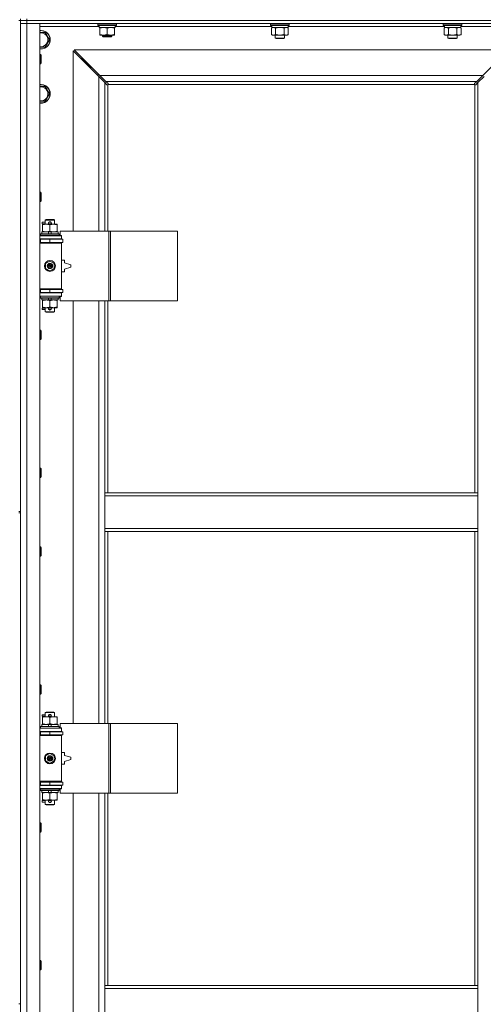
# Model space of a CAD drawing. Units: millimetres. Extents: x 0 to 30652, y -7 to 21000.
# Drawn here: x 8615 to 9214, y 14521 to 15794 of the extents above; entities that cross this region are included whole.
import ezdxf

# ---------------------------------------------------------------- set-up
doc = ezdxf.new("R2010")
doc.units = ezdxf.units.MM
doc.linetypes.add('K5LT_THIN', pattern=[0])
doc.layers.add('R', color=1, linetype='Continuous', true_color=0xff0000)
doc.layers.add('WELDING', color=7, linetype='Continuous', true_color=0xffffff)

msp = doc.modelspace()

# ---------------------------------------------------------------- linework, layer by layer
at = {"layer": 'R', "color": 7, "linetype": 'K5LT_THIN', "lineweight": 18}
for p, q in [((8614.1, 15793.3), (8616.1, 15793.3)), ((8616.1, 15793.3), (8616.1, 15795.3)), ((8616.1, 15793.3), (8624.1, 15793.3)), ((8616.1, 15793.3), (8616.1, 15789.3)), ((8624.1, 15793.3), (8616.1, 15793.3)), ((8616.1, 15793.3), (8616.1, 15158.3)), ((8624.1, 15793.3), (8624.1, 15795.3)), ((8624.1, 15793.3), (8624.1, 15789.3)), ((9948.1, 15793.3), (8624.1, 15793.3)), ((8624.1, 15793.3), (9948.1, 15793.3)), ((8624.1, 15789.3), (8616.1, 15789.3)), ((8616.1, 13888.3), (8616.1, 15789.3)), ((8616.1, 15789.3), (8624.1, 15789.3)), ((8624.1, 15789.3), (8624.1, 13888.3)), ((8624.1, 15789.3), (8641.1, 15789.3)), ((9948.1, 15789.3), (8624.1, 15789.3)), ((8641.1, 15789.3), (8641.1, 13888.3)), ((8717.6, 15785.3), (8641.1, 15785.3)), ((8716.1, 15789), (8716.2, 15789.3)), ((8716.1, 15787.1), (8716.1, 15789)), ((8716.1, 15789), (8728.1, 15789)), ((8716.1, 15787.1), (8716.2, 15786.8)), ((8716.1, 15787.1), (8728.1, 15787.1)), ((8716.2, 15786.8), (8728.1, 15786.8)), ((8717.6, 15784.3), (8717.6, 15786.8)), ((8717.6, 15784.3), (8738.6, 15784.3)), ((8718.6, 15783.4), (8718.6, 15784.3)), ((8718.6, 15775.1), (8718.6, 15783.4)), ((8728.1, 15789), (8740.1, 15789)), ((8728.1, 15787.1), (8740.1, 15787.1)), ((8728.1, 15786.8), (8739.9, 15786.8)), ((8728.1, 15775.1), (8728.1, 15783.4)), ((8737.6, 15784.3), (8737.6, 15783.4)), ((8737.6, 15775.1), (8737.6, 15783.4)), ((8738.6, 15784.3), (8738.6, 15786.8)), ((8940.8, 15785.3), (8738.6, 15785.3)), ((8740.1, 15789), (8739.9, 15789.3)), ((8740.1, 15787.1), (8739.9, 15786.8)), ((8740.1, 15787.1), (8740.1, 15789)), ((8939.3, 15789), (8939.4, 15789.3)), ((8939.3, 15789), (8939.3, 15787.1)), ((8957.3, 15789), (8939.3, 15789)), ((8939.3, 15787.1), (8939.4, 15786.8)), ((8957.3, 15787.1), (8939.3, 15787.1)), ((8957.2, 15786.8), (8939.4, 15786.8)), ((8940.3, 15783.4), (8941.8, 15784.3)), ((8940.3, 15783.4), (8940.3, 15775.1)), ((8940.8, 15786.8), (8940.8, 15784.3)), ((8961.8, 15784.3), (8940.8, 15784.3)), ((8945.8, 15783.4), (8945.8, 15775.1)), ((8956.7, 15783.4), (8956.7, 15775.1)), ((8963.1, 15786.8), (8957.2, 15786.8)), ((8963.3, 15789), (8957.3, 15789)), ((8963.3, 15787.1), (8957.3, 15787.1)), ((8962.2, 15783.4), (8960.8, 15784.3)), ((8961.8, 15786.8), (8961.8, 15784.3)), ((9164, 15785.3), (8961.8, 15785.3)), ((8962.2, 15783.4), (8962.2, 15775.1)), ((8963.3, 15789), (8963.1, 15789.3)), ((8963.3, 15787.1), (8963.1, 15786.8)), ((8963.3, 15789), (8963.3, 15787.1)), ((9162.5, 15789), (9162.6, 15789.3)), ((9162.5, 15789), (9162.5, 15787.1)), ((9180.5, 15789), (9162.5, 15789)), ((9162.5, 15787.1), (9162.6, 15786.8)), ((9180.5, 15787.1), (9162.5, 15787.1)), ((9180.4, 15786.8), (9162.6, 15786.8)), ((9163.5, 15783.4), (9165, 15784.3)), ((9163.5, 15783.4), (9163.5, 15775.1)), ((9164, 15786.8), (9164, 15784.3)), ((9185, 15784.3), (9164, 15784.3)), ((9169, 15783.4), (9169, 15775.1)), ((9179.9, 15783.4), (9179.9, 15775.1)), ((9186.3, 15786.8), (9180.4, 15786.8)), ((9186.5, 15789), (9180.5, 15789)), ((9186.5, 15787.1), (9180.5, 15787.1)), ((9185.4, 15783.4), (9184, 15784.3)), ((9185, 15786.8), (9185, 15784.3)), ((9261.1, 15785.3), (9185, 15785.3)), ((9185.4, 15783.4), (9185.4, 15775.1)), ((9186.5, 15789), (9186.3, 15789.3)), ((9186.5, 15787.1), (9186.3, 15786.8)), ((9186.5, 15789), (9186.5, 15787.1)), ((8641.1, 15777.8), (8642.6, 15777.8)), ((8642.6, 15777.8), (8648, 15777.8)), ((8648, 15777.8), (8653.5, 15768.3)), ((8653.5, 15768.3), (8648, 15758.8)), ((8718.6, 15774.3), (8718.6, 15775.1)), ((8723.3, 15774.3), (8718.6, 15774.3)), ((8722.1, 15774.3), (8722.1, 15772.9)), ((8734.1, 15772.9), (8722.1, 15772.9)), ((8722.1, 15772.9), (8723.1, 15772.3)), ((8733.1, 15772.3), (8723.1, 15772.3)), ((8732.8, 15774.3), (8723.3, 15774.3)), ((8737.6, 15774.3), (8732.8, 15774.3)), ((8734.1, 15772.9), (8733.1, 15772.3)), ((8734.1, 15774.3), (8734.1, 15772.9)), ((8737.6, 15775.1), (8737.6, 15774.3)), ((8940.3, 15775.1), (8941.8, 15774.3)), ((8951.3, 15774.3), (8941.8, 15774.3)), ((8945.3, 15774.3), (8945.3, 15770.4)), ((8945.3, 15770.4), (8946.3, 15769.8)), ((8951.3, 15770.4), (8945.3, 15770.4)), ((8951.3, 15769.8), (8946.3, 15769.8)), ((8960.8, 15774.3), (8951.3, 15774.3)), ((8957.3, 15770.4), (8951.3, 15770.4)), ((8956.3, 15769.8), (8951.3, 15769.8)), ((8957.3, 15770.4), (8956.3, 15769.8)), ((8957.3, 15774.3), (8957.3, 15770.4)), ((8962.2, 15775.1), (8960.8, 15774.3)), ((9163.5, 15775.1), (9165, 15774.3)), ((9174.5, 15774.3), (9165, 15774.3)), ((9168.5, 15774.3), (9168.5, 15770.4)), ((9168.5, 15770.4), (9169.5, 15769.8)), ((9174.5, 15770.4), (9168.5, 15770.4)), ((9174.5, 15769.8), (9169.5, 15769.8)), ((9184, 15774.3), (9174.5, 15774.3)), ((9180.5, 15770.4), (9174.5, 15770.4)), ((9179.5, 15769.8), (9174.5, 15769.8)), ((9180.5, 15770.4), (9179.5, 15769.8)), ((9180.5, 15774.3), (9180.5, 15770.4)), ((9185.4, 15775.1), (9184, 15774.3)), ((8717.1, 15720.9), (8684.1, 15753.9)), ((8684.1, 15753.9), (8684.1, 15520.8)), ((9246.6, 15755.3), (8685.5, 15755.3)), ((8685.5, 15755.3), (8718.5, 15722.3)), ((9213.6, 15722.3), (9246.6, 15755.3)), ((8641.1, 15749.3), (8642, 15749.3)), ((8642, 15749.3), (8642.6, 15748.3)), ((8642, 15749.3), (8642, 15737.3)), ((8642.6, 15748.3), (8642.6, 15738.3)), ((8701.1, 15738.3), (8695.1, 15744.3)), ((8701.1, 15738.3), (8695.1, 15744.3)), ((8695.1, 15744.3), (8695.1, 15742.9)), ((8696.5, 15744.3), (8695.1, 15744.3)), ((8641.1, 15737.3), (8642, 15737.3)), ((8642, 15737.3), (8642.6, 15738.3)), ((8707.1, 15732.3), (8701.1, 15738.3)), ((8707.1, 15732.3), (8701.1, 15738.3)), ((8701.1, 15738.3), (8701.1, 15736.9)), ((8702.5, 15738.3), (8701.1, 15738.3)), ((8707.1, 15732.3), (8707.1, 15730.9)), ((8708.5, 15732.3), (8707.1, 15732.3)), ((8716.1, 15723.3), (8716.1, 15721.9)), ((8717.5, 15723.3), (8716.1, 15723.3)), ((8725.1, 15712.9), (8717.1, 15720.9)), ((8717.1, 15520.8), (8717.1, 15720.9)), ((8718.5, 15722.3), (9213.6, 15722.3)), ((8718.5, 15722.3), (8726.5, 15714.3)), ((9205.6, 15714.3), (9213.6, 15722.3)), ((9215.1, 15720.9), (9207.1, 15712.9)), ((8642.6, 15707.8), (8648, 15707.8)), ((8648, 15707.8), (8653.5, 15698.3)), ((8727.8, 15710.1), (8725.1, 15712.9)), ((8725.1, 15712.9), (8725.1, 15520.8)), ((9205.6, 15714.3), (8726.5, 15714.3)), ((8726.5, 15714.3), (8729.2, 15711.6)), ((8728.3, 15709.9), (8728.4, 15709.9)), ((8729.1, 15710), (8729.1, 15520.8)), ((9202.8, 15710.3), (8729.3, 15710.3)), ((8729.4, 15711), (8729.4, 15710.9)), ((9202.7, 15711), (9202.7, 15710.9)), ((9202.9, 15711.6), (9205.6, 15714.3)), ((9203.1, 15182.3), (9203.1, 15710)), ((9203.8, 15709.9), (9203.7, 15709.9)), ((9207.1, 15712.9), (9204.3, 15710.1)), ((9207.1, 15182.3), (9207.1, 15712.9)), ((8653.5, 15698.3), (8648, 15688.8)), ((8648, 15688.8), (8641.1, 15688.8)), ((8641.1, 15571), (8642, 15571)), ((8642, 15571), (8642.6, 15570)), ((8642, 15571), (8642, 15559)), ((8642.6, 15570), (8642.6, 15560)), ((8641.1, 15559), (8642, 15559)), ((8642, 15559), (8642.6, 15560)), ((8644, 15530.3), (8644, 15532.3)), ((8648.1, 15532.3), (8644, 15532.3)), ((8648.1, 15530.3), (8644, 15530.3)), ((8644.6, 15528.9), (8644.6, 15529.8)), ((8644.6, 15529.8), (8658.8, 15529.8)), ((8644.6, 15520.6), (8644.6, 15528.9)), ((8648.1, 15535.2), (8649.1, 15535.8)), ((8648.1, 15535.2), (8660.1, 15535.2)), ((8648.1, 15529.8), (8648.1, 15535.2)), ((8649.1, 15535.8), (8659.1, 15535.8)), ((8653.1, 15532.3), (8652.9, 15532.3)), ((8653.1, 15530.3), (8652.9, 15530.3)), ((8655.1, 15532.3), (8653.1, 15532.3)), ((8655.1, 15530.3), (8653.1, 15530.3)), ((8654.1, 15520.6), (8654.1, 15528.9)), ((8658.8, 15529.8), (8663.6, 15529.8)), ((8660.1, 15535.2), (8659.1, 15535.8)), ((8660.1, 15529.8), (8660.1, 15535.2)), ((8663.6, 15529.8), (8663.6, 15528.9)), ((8663.6, 15520.6), (8663.6, 15528.9)), ((8641.1, 15514.8), (8669.1, 15514.8)), ((8642.1, 15517), (8642.2, 15517.3)), ((8642.1, 15515.1), (8642.1, 15517)), ((8642.1, 15517), (8666.1, 15517)), ((8642.1, 15515.1), (8642.2, 15514.8)), ((8642.1, 15515.1), (8666.1, 15515.1)), ((8642.2, 15517.3), (8665.9, 15517.3)), ((8643.6, 15517.3), (8643.6, 15519.8)), ((8643.6, 15519.8), (8651.8, 15519.8)), ((8644.6, 15519.8), (8644.6, 15520.6)), ((8651.8, 15519.8), (8652.9, 15517.3)), ((8655.1, 15519.8), (8651.8, 15519.8)), ((8655.1, 15519.8), (8656.2, 15517.3)), ((8655.1, 15519.8), (8664.6, 15519.8)), ((8663.6, 15520.6), (8663.6, 15519.8)), ((8664.6, 15517.3), (8664.6, 15519.8)), ((8666.1, 15517), (8665.9, 15517.3)), ((8666.1, 15515.1), (8665.9, 15514.8)), ((8666.1, 15515.1), (8666.1, 15517)), ((8730.2, 15520.8), (8667.4, 15520.8)), ((8667.4, 15520.8), (8667.4, 15515.3)), ((8667.4, 15515.3), (8669.1, 15515.3)), ((8669.1, 15515.3), (8669.1, 15514.8)), ((8669.1, 15510.8), (8669.1, 15514.8)), ((8732.6, 15520.8), (8730.2, 15520.8)), ((8730.2, 15520.8), (8730.2, 15430.8)), ((8732.6, 15520.8), (8732.6, 15430.8)), ((8819, 15520.8), (8732.6, 15520.8)), ((8819, 15520.8), (8819, 15430.8)), ((8641.1, 15510.8), (8669.1, 15510.8)), ((8641.1, 15510.3), (8642.1, 15510.3)), ((8641.1, 15506.3), (8642.1, 15506.3)), ((8641.1, 15505.8), (8668.6, 15505.8)), ((8641.1, 15505.3), (8669.1, 15505.3)), ((8642.1, 15510.3), (8654.1, 15510.3)), ((8642.1, 15506.3), (8642.1, 15510.3)), ((8642.1, 15506.3), (8654.1, 15506.3)), ((8648.1, 15510.3), (8648.1, 15510.8)), ((8648.1, 15505.8), (8648.1, 15506.3)), ((8654.1, 15506.3), (8654.1, 15510.3)), ((8654.1, 15510.3), (8670.6, 15510.3)), ((8654.1, 15506.3), (8670.6, 15506.3)), ((8660.1, 15510.3), (8660.1, 15510.8)), ((8660.1, 15505.8), (8660.1, 15506.3)), ((8669.1, 15505.3), (8668.6, 15505.8)), ((8669.1, 15510.8), (8669.1, 15510.3)), ((8669.1, 15506.3), (8669.1, 15505.3)), ((8669.1, 15446.3), (8669.1, 15505.3)), ((8670.6, 15506.3), (8670.6, 15510.3)), ((8648.6, 15479), (8654.1, 15482.1)), ((8648.6, 15472.6), (8648.6, 15479)), ((8654.1, 15482.1), (8659.6, 15479)), ((8659.6, 15479), (8659.6, 15472.6)), ((8673.1, 15483.3), (8669.1, 15483.3)), ((8673.1, 15479.8), (8673.1, 15483.3)), ((8681.1, 15477.3), (8673.1, 15479.8)), ((8673.1, 15471.8), (8681.1, 15474.3)), ((8681.1, 15474.3), (8681.1, 15477.3)), ((8654.1, 15469.4), (8648.6, 15472.6)), ((8659.6, 15472.6), (8654.1, 15469.4)), ((8669.1, 15468.3), (8673.1, 15468.3)), ((8673.1, 15468.3), (8673.1, 15471.8)), ((8641.1, 15446.3), (8669.1, 15446.3)), ((8641.1, 15445.8), (8668.6, 15445.8)), ((8642.1, 15445.3), (8641.1, 15445.3)), ((8642.1, 15441.3), (8641.1, 15441.3)), ((8669.1, 15440.8), (8641.1, 15440.8)), ((8669.1, 15436.8), (8641.1, 15436.8)), ((8642.1, 15445.3), (8642.1, 15441.3)), ((8654.1, 15445.3), (8642.1, 15445.3)), ((8654.1, 15441.3), (8642.1, 15441.3)), ((8642.1, 15436.5), (8642.2, 15436.8)), ((8642.1, 15434.6), (8642.1, 15436.5)), ((8642.1, 15436.5), (8666.1, 15436.5)), ((8648.1, 15445.3), (8648.1, 15445.8)), ((8648.1, 15440.8), (8648.1, 15441.3)), ((8654.1, 15445.3), (8654.1, 15441.3)), ((8670.6, 15445.3), (8654.1, 15445.3)), ((8670.6, 15441.3), (8654.1, 15441.3)), ((8660.1, 15445.3), (8660.1, 15445.8)), ((8660.1, 15440.8), (8660.1, 15441.3)), ((8666.1, 15436.5), (8665.9, 15436.8)), ((8666.1, 15434.6), (8666.1, 15436.5)), ((8669.1, 15436.3), (8667.4, 15436.3)), ((8667.4, 15436.3), (8667.4, 15430.8)), ((8669.1, 15446.3), (8668.6, 15445.8)), ((8669.1, 15446.3), (8669.1, 15445.3)), ((8669.1, 15441.3), (8669.1, 15440.8)), ((8669.1, 15440.8), (8669.1, 15436.8)), ((8669.1, 15436.8), (8669.1, 15436.3)), ((8670.6, 15445.3), (8670.6, 15441.3)), ((8642.1, 15434.6), (8642.2, 15434.3)), ((8642.1, 15434.6), (8666.1, 15434.6)), ((8642.2, 15434.3), (8665.9, 15434.3)), ((8643.6, 15431.8), (8643.6, 15434.3)), ((8643.6, 15431.8), (8652.9, 15431.8)), ((8644.6, 15430.9), (8644.6, 15431.8)), ((8644.6, 15422.6), (8644.6, 15430.9)), ((8644.6, 15421.8), (8644.6, 15422.6)), ((8651.8, 15434.3), (8652.9, 15431.8)), ((8652.9, 15431.8), (8656.2, 15431.8)), ((8654.1, 15422.6), (8654.1, 15430.9)), ((8655.1, 15434.3), (8656.2, 15431.8)), ((8656.2, 15431.8), (8664.6, 15431.8)), ((8663.6, 15431.8), (8663.6, 15430.9)), ((8663.6, 15422.6), (8663.6, 15430.9)), ((8663.6, 15422.6), (8663.6, 15421.8)), ((8664.6, 15431.8), (8664.6, 15434.3)), ((8666.1, 15434.6), (8665.9, 15434.3)), ((8730.2, 15430.8), (8667.4, 15430.8)), ((8684.1, 15430.8), (8684.1, 14883.8)), ((8717.1, 14883.8), (8717.1, 15430.8)), ((8725.1, 15430.8), (8725.1, 15182.3)), ((8729.1, 15430.8), (8729.1, 15182.3)), ((8732.6, 15430.8), (8730.2, 15430.8)), ((8819, 15430.8), (8732.6, 15430.8)), ((8644, 15419.3), (8644, 15421.3)), ((8648.1, 15421.3), (8644, 15421.3)), ((8648.1, 15419.3), (8644, 15419.3)), ((8649.3, 15421.8), (8644.6, 15421.8)), ((8648.1, 15416.4), (8648.1, 15421.8)), ((8648.1, 15416.4), (8649.1, 15415.8)), ((8648.1, 15416.4), (8660.1, 15416.4)), ((8649.1, 15415.8), (8659.1, 15415.8)), ((8658.8, 15421.8), (8649.3, 15421.8)), ((8653.1, 15421.3), (8652.9, 15421.3)), ((8653.1, 15419.3), (8652.9, 15419.3)), ((8655.1, 15421.3), (8653.1, 15421.3)), ((8655.1, 15419.3), (8653.1, 15419.3)), ((8663.6, 15421.8), (8658.8, 15421.8)), ((8660.1, 15416.4), (8659.1, 15415.8)), ((8660.1, 15416.4), (8660.1, 15421.8)), ((8641.1, 15392.6), (8642, 15392.6)), ((8642, 15392.6), (8642.6, 15391.6)), ((8642, 15392.6), (8642, 15380.6)), ((8642.6, 15391.6), (8642.6, 15381.6)), ((8641.1, 15380.6), (8642, 15380.6)), ((8642, 15380.6), (8642.6, 15381.6)), ((8641.1, 15214.3), (8642, 15214.3)), ((8642, 15214.3), (8642.6, 15213.3)), ((8642, 15214.3), (8642, 15202.3)), ((8642.6, 15213.3), (8642.6, 15203.3)), ((8641.1, 15202.3), (8642, 15202.3)), ((8642, 15202.3), (8642.6, 15203.3)), ((8725.1, 15178.3), (8725.1, 15182.3)), ((9207.1, 15182.3), (8725.1, 15182.3)), ((9207.1, 15178.3), (9207.1, 15182.3)), ((8725.1, 15136.3), (8725.1, 15178.3)), ((9207.1, 15178.3), (8725.1, 15178.3)), ((9207.1, 15136.3), (9207.1, 15178.3)), ((8614.1, 15158.3), (8616.1, 15158.3)), ((8614.1, 15156.3), (8616.1, 15156.3)), ((8616.1, 15156.3), (8616.1, 14521.3)), ((9207.1, 15136.3), (8725.1, 15136.3)), ((8725.1, 15132.3), (8725.1, 15136.3)), ((9207.1, 15132.3), (8725.1, 15132.3)), ((8725.1, 15132.3), (8725.1, 14883.8)), ((8729.1, 15132.3), (8729.1, 14883.8)), ((9203.1, 14545.3), (9203.1, 15132.3)), ((9207.1, 15132.3), (9207.1, 15136.3)), ((9207.1, 14545.3), (9207.1, 15132.3)), ((8641.1, 15112.3), (8642, 15112.3)), ((8642, 15112.3), (8642.6, 15111.3)), ((8642, 15112.3), (8642, 15100.3)), ((8642.6, 15111.3), (8642.6, 15101.3)), ((8641.1, 15100.3), (8642, 15100.3)), ((8642, 15100.3), (8642.6, 15101.3)), ((8641.1, 14934), (8642, 14934)), ((8642, 14934), (8642.6, 14933)), ((8642, 14934), (8642, 14922)), ((8642.6, 14933), (8642.6, 14923)), ((8641.1, 14922), (8642, 14922)), ((8642, 14922), (8642.6, 14923)), ((8644, 14893.3), (8644, 14895.3)), ((8648.1, 14895.3), (8644, 14895.3)), ((8648.1, 14893.3), (8644, 14893.3)), ((8644.6, 14891.9), (8644.6, 14892.8)), ((8644.6, 14892.8), (8658.8, 14892.8)), ((8644.6, 14883.6), (8644.6, 14891.9)), ((8648.1, 14898.2), (8649.1, 14898.8)), ((8648.1, 14898.2), (8660.1, 14898.2)), ((8648.1, 14892.8), (8648.1, 14898.2)), ((8649.1, 14898.8), (8659.1, 14898.8)), ((8653.1, 14895.3), (8652.9, 14895.3)), ((8653.1, 14893.3), (8652.9, 14893.3)), ((8655.1, 14895.3), (8653.1, 14895.3)), ((8655.1, 14893.3), (8653.1, 14893.3)), ((8654.1, 14883.6), (8654.1, 14891.9)), ((8658.8, 14892.8), (8663.6, 14892.8)), ((8660.1, 14898.2), (8659.1, 14898.8)), ((8660.1, 14892.8), (8660.1, 14898.2)), ((8663.6, 14892.8), (8663.6, 14891.9)), ((8663.6, 14883.6), (8663.6, 14891.9)), ((8641.1, 14877.8), (8669.1, 14877.8)), ((8642.1, 14880), (8642.2, 14880.3)), ((8642.1, 14878.1), (8642.1, 14880)), ((8642.1, 14880), (8666.1, 14880)), ((8642.1, 14878.1), (8642.2, 14877.8)), ((8642.1, 14878.1), (8666.1, 14878.1)), ((8642.2, 14880.3), (8665.9, 14880.3)), ((8643.6, 14880.3), (8643.6, 14882.8)), ((8643.6, 14882.8), (8651.8, 14882.8)), ((8644.6, 14882.8), (8644.6, 14883.6)), ((8651.8, 14882.8), (8652.9, 14880.3)), ((8655.1, 14882.8), (8651.8, 14882.8)), ((8655.1, 14882.8), (8656.2, 14880.3)), ((8655.1, 14882.8), (8664.6, 14882.8)), ((8663.6, 14883.6), (8663.6, 14882.8)), ((8664.6, 14880.3), (8664.6, 14882.8)), ((8666.1, 14880), (8665.9, 14880.3)), ((8666.1, 14878.1), (8665.9, 14877.8)), ((8666.1, 14878.1), (8666.1, 14880)), ((8730.2, 14883.8), (8667.4, 14883.8)), ((8667.4, 14883.8), (8667.4, 14878.3)), ((8667.4, 14878.3), (8669.1, 14878.3)), ((8669.1, 14878.3), (8669.1, 14877.8)), ((8669.1, 14873.8), (8669.1, 14877.8)), ((8732.6, 14883.8), (8730.2, 14883.8)), ((8730.2, 14883.8), (8730.2, 14793.8)), ((8732.6, 14883.8), (8732.6, 14793.8)), ((8819, 14883.8), (8732.6, 14883.8)), ((8819, 14883.8), (8819, 14793.8)), ((8641.1, 14873.8), (8669.1, 14873.8)), ((8641.1, 14873.3), (8642.1, 14873.3)), ((8641.1, 14869.3), (8642.1, 14869.3)), ((8641.1, 14868.8), (8668.6, 14868.8)), ((8641.1, 14868.3), (8669.1, 14868.3)), ((8642.1, 14873.3), (8654.1, 14873.3)), ((8642.1, 14869.3), (8642.1, 14873.3)), ((8642.1, 14869.3), (8654.1, 14869.3)), ((8648.1, 14873.3), (8648.1, 14873.8)), ((8648.1, 14868.8), (8648.1, 14869.3)), ((8654.1, 14869.3), (8654.1, 14873.3)), ((8654.1, 14873.3), (8670.6, 14873.3)), ((8654.1, 14869.3), (8670.6, 14869.3)), ((8660.1, 14873.3), (8660.1, 14873.8)), ((8660.1, 14868.8), (8660.1, 14869.3)), ((8669.1, 14868.3), (8668.6, 14868.8)), ((8669.1, 14873.8), (8669.1, 14873.3)), ((8669.1, 14869.3), (8669.1, 14868.3)), ((8669.1, 14809.3), (8669.1, 14868.3)), ((8670.6, 14869.3), (8670.6, 14873.3)), ((8648.6, 14842), (8654.1, 14845.1)), ((8648.6, 14835.6), (8648.6, 14842)), ((8654.1, 14845.1), (8659.6, 14842)), ((8659.6, 14842), (8659.6, 14835.6)), ((8673.1, 14846.3), (8669.1, 14846.3)), ((8673.1, 14842.8), (8673.1, 14846.3)), ((8681.1, 14840.3), (8673.1, 14842.8)), ((8673.1, 14834.8), (8681.1, 14837.3)), ((8681.1, 14837.3), (8681.1, 14840.3)), ((8654.1, 14832.4), (8648.6, 14835.6)), ((8659.6, 14835.6), (8654.1, 14832.4)), ((8669.1, 14831.3), (8673.1, 14831.3)), ((8673.1, 14831.3), (8673.1, 14834.8)), ((8641.1, 14809.3), (8669.1, 14809.3)), ((8641.1, 14808.8), (8668.6, 14808.8)), ((8642.1, 14808.3), (8641.1, 14808.3)), ((8642.1, 14804.3), (8641.1, 14804.3)), ((8669.1, 14803.8), (8641.1, 14803.8)), ((8669.1, 14799.8), (8641.1, 14799.8)), ((8642.1, 14808.3), (8642.1, 14804.3)), ((8654.1, 14808.3), (8642.1, 14808.3)), ((8654.1, 14804.3), (8642.1, 14804.3)), ((8642.1, 14799.5), (8642.2, 14799.8)), ((8642.1, 14797.6), (8642.1, 14799.5)), ((8642.1, 14799.5), (8666.1, 14799.5)), ((8648.1, 14808.3), (8648.1, 14808.8)), ((8648.1, 14803.8), (8648.1, 14804.3)), ((8654.1, 14808.3), (8654.1, 14804.3)), ((8670.6, 14808.3), (8654.1, 14808.3)), ((8670.6, 14804.3), (8654.1, 14804.3)), ((8660.1, 14808.3), (8660.1, 14808.8)), ((8660.1, 14803.8), (8660.1, 14804.3)), ((8666.1, 14799.5), (8665.9, 14799.8)), ((8666.1, 14797.6), (8666.1, 14799.5)), ((8669.1, 14799.3), (8667.4, 14799.3)), ((8667.4, 14799.3), (8667.4, 14793.8)), ((8669.1, 14809.3), (8668.6, 14808.8)), ((8669.1, 14809.3), (8669.1, 14808.3)), ((8669.1, 14804.3), (8669.1, 14803.8)), ((8669.1, 14803.8), (8669.1, 14799.8)), ((8669.1, 14799.8), (8669.1, 14799.3)), ((8670.6, 14808.3), (8670.6, 14804.3)), ((8642.1, 14797.6), (8642.2, 14797.3)), ((8642.1, 14797.6), (8666.1, 14797.6)), ((8642.2, 14797.3), (8665.9, 14797.3)), ((8643.6, 14794.8), (8643.6, 14797.3)), ((8643.6, 14794.8), (8652.9, 14794.8)), ((8644.6, 14793.9), (8644.6, 14794.8)), ((8644.6, 14785.6), (8644.6, 14793.9)), ((8644.6, 14784.8), (8644.6, 14785.6)), ((8651.8, 14797.3), (8652.9, 14794.8)), ((8652.9, 14794.8), (8656.2, 14794.8)), ((8654.1, 14785.6), (8654.1, 14793.9)), ((8655.1, 14797.3), (8656.2, 14794.8)), ((8656.2, 14794.8), (8664.6, 14794.8)), ((8663.6, 14794.8), (8663.6, 14793.9)), ((8663.6, 14785.6), (8663.6, 14793.9)), ((8663.6, 14785.6), (8663.6, 14784.8)), ((8664.6, 14794.8), (8664.6, 14797.3)), ((8666.1, 14797.6), (8665.9, 14797.3)), ((8730.2, 14793.8), (8667.4, 14793.8)), ((8684.1, 14793.8), (8684.1, 14246.8)), ((8717.1, 14246.8), (8717.1, 14793.8)), ((8725.1, 14793.8), (8725.1, 14545.3)), ((8729.1, 14793.8), (8729.1, 14545.3)), ((8732.6, 14793.8), (8730.2, 14793.8)), ((8819, 14793.8), (8732.6, 14793.8)), ((8644, 14782.3), (8644, 14784.3)), ((8648.1, 14784.3), (8644, 14784.3)), ((8648.1, 14782.3), (8644, 14782.3)), ((8649.3, 14784.8), (8644.6, 14784.8)), ((8648.1, 14779.4), (8648.1, 14784.8)), ((8648.1, 14779.4), (8649.1, 14778.8)), ((8648.1, 14779.4), (8660.1, 14779.4)), ((8649.1, 14778.8), (8659.1, 14778.8)), ((8658.8, 14784.8), (8649.3, 14784.8)), ((8653.1, 14784.3), (8652.9, 14784.3)), ((8653.1, 14782.3), (8652.9, 14782.3)), ((8655.1, 14784.3), (8653.1, 14784.3)), ((8655.1, 14782.3), (8653.1, 14782.3)), ((8663.6, 14784.8), (8658.8, 14784.8)), ((8660.1, 14779.4), (8659.1, 14778.8)), ((8660.1, 14779.4), (8660.1, 14784.8)), ((8641.1, 14755.6), (8642, 14755.6)), ((8642, 14755.6), (8642.6, 14754.6)), ((8642, 14755.6), (8642, 14743.6)), ((8642.6, 14754.6), (8642.6, 14744.6)), ((8641.1, 14743.6), (8642, 14743.6)), ((8642, 14743.6), (8642.6, 14744.6)), ((8641.1, 14577.3), (8642, 14577.3)), ((8642, 14577.3), (8642.6, 14576.3)), ((8642, 14577.3), (8642, 14565.3)), ((8642.6, 14576.3), (8642.6, 14566.3)), ((8641.1, 14565.3), (8642, 14565.3)), ((8642, 14565.3), (8642.6, 14566.3)), ((8725.1, 14545.3), (9207.1, 14545.3)), ((8725.1, 14545.3), (8725.1, 14541.3)), ((9207.1, 14545.3), (9207.1, 14541.3)), ((8725.1, 14541.3), (9207.1, 14541.3)), ((8725.1, 14541.3), (8725.1, 14499.3)), ((9207.1, 14541.3), (9207.1, 14499.3)), ((8614.1, 14521.3), (8616.1, 14521.3))]:
    msp.add_line(p, q, dxfattribs=at)
for centre, radius in [((8654.1, 15475.8), 7), ((8654.1, 15475.8), 3.49), ((8654.1, 15475.8), 3.49), ((8654.1, 15475.8), 3.25), ((8654.1, 15475.8), 3.19), ((8654.1, 15475.8), 3.19), ((8654.1, 15475.8), 2.1), ((8654.1, 15475.8), 0.9), ((8654.1, 14838.8), 7), ((8654.1, 14838.8), 3.49), ((8654.1, 14838.8), 3.49), ((8654.1, 14838.8), 3.25), ((8654.1, 14838.8), 3.19), ((8654.1, 14838.8), 3.19), ((8654.1, 14838.8), 2.1), ((8654.1, 14838.8), 0.9)]:
    msp.add_circle(centre, radius, dxfattribs=at)
for centre, radius, start, end in [((8642.6, 15768.3), 12, 262.8192, 90), ((8642.6, 15768.3), 12, 90, 97.1808), ((8642.6, 15768.3), 11.8, 262.7135, 90), ((8642.6, 15768.3), 11.8, 90, 97.2865), ((8642.6, 15768.3), 8.97, 260.3762, 90), ((8642.6, 15768.3), 8.97, 90, 99.6238), ((8642.6, 15698.3), 12, 262.8192, 90), ((8642.6, 15698.3), 12, 90, 97.1808), ((8642.6, 15698.3), 11.8, 262.7135, 90), ((8642.6, 15698.3), 11.8, 90, 97.2865), ((8642.6, 15698.3), 8.97, 260.3762, 90), ((8642.6, 15698.3), 8.97, 90, 99.6238), ((8728.5, 15710.9), 1, 304.4499, 325.5501), ((9203.6, 15710.9), 1, 214.4499, 235.5501), ((8653.1, 15531.3), 1, 90, 270), ((8654.1, 15531.3), 1.5, 41.4096, 138.5904), ((8654.1, 15531.3), 1.5, 221.4096, 269.9985), ((8654.1, 15531.3), 1.5, 270.0001, 318.5904), ((8655.1, 15531.3), 1, 270, 90), ((8642.1, 15502.3), 4, 61.045, 90), ((8642.1, 15449.3), 4, 270, 298.955), ((8653.1, 15420.3), 1, 90, 270), ((8654.1, 15420.3), 1.5, 90.0001, 138.5904), ((8654.1, 15420.3), 1.5, 221.4096, 318.5904), ((8654.1, 15420.3), 1.5, 41.4096, 89.9985), ((8655.1, 15420.3), 1, 270, 90), ((8653.1, 14894.3), 1, 90, 270), ((8654.1, 14894.3), 1.5, 41.4096, 138.5904), ((8654.1, 14894.3), 1.5, 221.4096, 269.9985), ((8654.1, 14894.3), 1.5, 270.0001, 318.5904), ((8655.1, 14894.3), 1, 270, 90), ((8642.1, 14865.3), 4, 61.045, 90), ((8642.1, 14812.3), 4, 270, 298.955), ((8653.1, 14783.3), 1, 90, 270), ((8654.1, 14783.3), 1.5, 90.0001, 138.5904), ((8654.1, 14783.3), 1.5, 221.4096, 318.5904), ((8654.1, 14783.3), 1.5, 41.4096, 89.9985), ((8655.1, 14783.3), 1, 270, 90)]:
    msp.add_arc(centre, radius, start, end, dxfattribs=at)
at = {"layer": 'WELDING', "color": 7, "linetype": 'K5LT_THIN', "lineweight": 18}
for p, q in [((8940.8, 15783.7), (8940.3, 15783.4)), ((8941.7, 15784.1), (8940.8, 15783.7)), ((8942.7, 15784.3), (8941.7, 15784.1)), ((8943, 15784.3), (8942.7, 15784.3)), ((8947.6, 15783.9), (8945.8, 15783.4)), ((8949.4, 15784.2), (8947.6, 15783.9)), ((8951.3, 15784.3), (8949.4, 15784.2)), ((8953.1, 15784.2), (8951.3, 15784.3)), ((8954.9, 15783.9), (8953.1, 15784.2)), ((8956.7, 15783.4), (8954.9, 15783.9)), ((8960.4, 15784.2), (8959.5, 15784.3)), ((8961.3, 15783.9), (8960.4, 15784.2)), ((8962.2, 15783.4), (8961.3, 15783.9)), ((9164, 15783.7), (9163.5, 15783.4)), ((9164.9, 15784.1), (9164, 15783.7)), ((9165.9, 15784.3), (9164.9, 15784.1)), ((9166.2, 15784.3), (9165.9, 15784.3)), ((9170.8, 15783.9), (9169, 15783.4)), ((9172.6, 15784.2), (9170.8, 15783.9)), ((9174.5, 15784.3), (9172.6, 15784.2)), ((9176.3, 15784.2), (9174.5, 15784.3)), ((9178.1, 15783.9), (9176.3, 15784.2)), ((9179.9, 15783.4), (9178.1, 15783.9)), ((9183.6, 15784.2), (9182.7, 15784.3)), ((9184.5, 15783.9), (9183.6, 15784.2)), ((9185.4, 15783.4), (9184.5, 15783.9)), ((8648, 15758.8), (8641.1, 15758.8)), ((8641.1, 15707.8), (8642.6, 15707.8)), ((8728, 15710), (8727.8, 15710.1)), ((8728.1, 15709.9), (8728, 15710)), ((8728.4, 15709.9), (8728.1, 15709.9)), ((8728.4, 15709.9), (8728.4, 15709.9)), ((8728.5, 15709.9), (8728.7, 15709.9)), ((8728.6, 15709.9), (8728.8, 15709.9)), ((8728.7, 15709.9), (8728.9, 15710)), ((8728.8, 15709.9), (8728.9, 15709.9)), ((8728.9, 15709.9), (8729.1, 15710)), ((8728.9, 15710), (8729.1, 15710)), ((8729.2, 15711.6), (8729.3, 15711.4)), ((8729.3, 15711.4), (8729.4, 15711.2)), ((8729.3, 15710.3), (8729.4, 15710.5)), ((8729.3, 15710.3), (8729.4, 15710.4)), ((8729.4, 15711.2), (8729.4, 15711)), ((8729.4, 15711), (8729.4, 15710.9)), ((8729.5, 15710.9), (8729.4, 15710.9)), ((8729.4, 15710.7), (8729.5, 15710.9)), ((8729.4, 15710.5), (8729.4, 15710.7)), ((8729.4, 15710.4), (8729.5, 15710.6)), ((8729.5, 15710.8), (8729.5, 15710.9)), ((8729.5, 15710.7), (8729.5, 15710.8)), ((8729.5, 15710.6), (8729.5, 15710.7)), ((9202.6, 15710.9), (9202.7, 15710.7)), ((9202.6, 15710.7), (9202.6, 15710.6)), ((9202.6, 15710.6), (9202.7, 15710.4)), ((9202.7, 15711.2), (9202.8, 15711.4)), ((9202.7, 15711), (9202.7, 15711.2)), ((9202.7, 15710.9), (9202.7, 15711)), ((9202.7, 15710.7), (9202.7, 15710.5)), ((9202.7, 15710.5), (9202.8, 15710.3)), ((9202.7, 15710.4), (9202.8, 15710.3)), ((9202.8, 15711.4), (9202.9, 15711.6)), ((9203.1, 15710), (9203.2, 15710)), ((9203.1, 15710), (9203.2, 15709.9)), ((9203.2, 15710), (9203.4, 15709.9)), ((9203.2, 15709.9), (9203.3, 15709.9)), ((9203.3, 15709.9), (9203.5, 15709.9)), ((9203.4, 15709.9), (9203.6, 15709.9)), ((9203.5, 15709.9), (9203.6, 15709.9)), ((9203.6, 15709.9), (9203.6, 15709.9)), ((9203.6, 15709.9), (9203.7, 15709.9)), ((9203.8, 15709.9), (9203.7, 15709.9)), ((9204, 15709.9), (9203.8, 15709.9)), ((9204.2, 15710), (9204, 15709.9)), ((9204.3, 15710.1), (9204.2, 15710))]:
    msp.add_line(p, q, dxfattribs=at)
for centre, start, end in [((8728.6, 15710.4), 246.7729, 269.9338), ((9203.2, 15710.7), 156.7729, 179.9338)]:
    msp.add_arc(centre, 0.573, start, end, dxfattribs=at)
for points, knots in [([(8728.1, 15783.4), (8727.5, 15783.6), (8726.7, 15783.9), (8725.7, 15784.1), (8725.1, 15784.2), (8724.6, 15784.2), (8724, 15784.3), (8723.4, 15784.3), (8722.7, 15784.3), (8722.3, 15784.2), (8721.8, 15784.2), (8721.2, 15784.1), (8720, 15783.9), (8719.1, 15783.6), (8718.6, 15783.4)], [0, 0, 0, 0, 2.72415, 3.912285, 4.716446, 5.530362, 6.353984, 7.500189, 8.40607, 9.211142, 9.605533, 10.761675, 12.184093, 15, 15, 15, 15]), ([(8737.6, 15783.4), (8737, 15783.6), (8736.2, 15783.9), (8735.2, 15784.1), (8734.6, 15784.2), (8734.1, 15784.2), (8733.5, 15784.3), (8732.9, 15784.3), (8732.2, 15784.3), (8731.8, 15784.2), (8731.3, 15784.2), (8730.7, 15784.1), (8729.5, 15783.9), (8728.6, 15783.6), (8728.1, 15783.4)], [0, 0, 0, 0, 2.72415, 3.912285, 4.716446, 5.530362, 6.353984, 7.500189, 8.40607, 9.211142, 9.605533, 10.761675, 12.184093, 15, 15, 15, 15]), ([(8945.8, 15783.4), (8945.5, 15783.6), (8945, 15783.8), (8944.5, 15784), (8944.1, 15784.2), (8943.7, 15784.2), (8943.4, 15784.3), (8943.1, 15784.3), (8943, 15784.3)], [0, 0, 0, 0, 2.905563, 4.375924, 5.511195, 6.679161, 7.850161, 9, 9, 9, 9]), ([(8959.5, 15784.3), (8959.4, 15784.3), (8959.1, 15784.3), (8958.7, 15784.2), (8958.4, 15784.1), (8957.9, 15784), (8957.4, 15783.8), (8956.9, 15783.6), (8956.7, 15783.4)], [0, 0, 0, 0, 1.192024, 2.404251, 3.60809, 4.765234, 6.955738, 9, 9, 9, 9]), ([(9169, 15783.4), (9168.7, 15783.6), (9168.2, 15783.8), (9167.7, 15784), (9167.3, 15784.2), (9166.9, 15784.2), (9166.6, 15784.3), (9166.3, 15784.3), (9166.2, 15784.3)], [0, 0, 0, 0, 2.905563, 4.375924, 5.511195, 6.679161, 7.850161, 9, 9, 9, 9]), ([(9182.7, 15784.3), (9182.6, 15784.3), (9182.3, 15784.3), (9181.9, 15784.2), (9181.6, 15784.1), (9181.1, 15784), (9180.6, 15783.8), (9180.1, 15783.6), (9179.9, 15783.4)], [0, 0, 0, 0, 1.192024, 2.404251, 3.60809, 4.765234, 6.955738, 9, 9, 9, 9]), ([(8718.6, 15775.1), (8719.1, 15775), (8719.8, 15774.7), (8720.8, 15774.5), (8721.5, 15774.4), (8722.1, 15774.3), (8722.7, 15774.3), (8723.1, 15774.3), (8723.3, 15774.3)], [0, 0, 0, 0, 2.905563, 4.375924, 5.511195, 6.679161, 7.850161, 9, 9, 9, 9]), ([(8723.3, 15774.3), (8723.5, 15774.3), (8724, 15774.3), (8724.6, 15774.3), (8725.2, 15774.4), (8726, 15774.6), (8727, 15774.8), (8727.7, 15775), (8728.1, 15775.1)], [0, 0, 0, 0, 1.192024, 2.404251, 3.60809, 4.765234, 6.955738, 9, 9, 9, 9]), ([(8728.1, 15775.1), (8728.6, 15775), (8729.3, 15774.7), (8730.3, 15774.5), (8731, 15774.4), (8731.6, 15774.3), (8732.2, 15774.3), (8732.6, 15774.3), (8732.8, 15774.3)], [0, 0, 0, 0, 2.905563, 4.375924, 5.511195, 6.679161, 7.850161, 9, 9, 9, 9]), ([(8732.8, 15774.3), (8733, 15774.3), (8733.5, 15774.3), (8734.1, 15774.3), (8734.7, 15774.4), (8735.5, 15774.6), (8736.5, 15774.8), (8737.2, 15775), (8737.6, 15775.1)], [0, 0, 0, 0, 1.192024, 2.404251, 3.60809, 4.765234, 6.955738, 9, 9, 9, 9]), ([(8940.3, 15775.1), (8940.6, 15774.9), (8941.1, 15774.7), (8941.7, 15774.5), (8942, 15774.4), (8942.3, 15774.3), (8942.6, 15774.3), (8943, 15774.3), (8943.4, 15774.3), (8943.7, 15774.3), (8944, 15774.4), (8944.4, 15774.5), (8945.1, 15774.7), (8945.5, 15775), (8945.8, 15775.1)], [0, 0, 0, 0, 2.72415, 3.912285, 4.716446, 5.530362, 6.353984, 7.500189, 8.40607, 9.211142, 9.998759, 11.128707, 12.847273, 15, 15, 15, 15]), ([(8945.8, 15775.1), (8945.9, 15775.1), (8946.1, 15775), (8946.5, 15774.9), (8946.8, 15774.9), (8947.1, 15774.8), (8947.5, 15774.7), (8947.8, 15774.6), (8948.1, 15774.6), (8948.3, 15774.5), (8948.6, 15774.5), (8949, 15774.4), (8949.5, 15774.4), (8950, 15774.3), (8950.3, 15774.3), (8950.6, 15774.3), (8950.8, 15774.3), (8951, 15774.3), (8951.2, 15774.3), (8951.3, 15774.3)], [0, 0, 0, 0, 0.253231, 0.633077, 0.823001, 1.012924, 1.39277, 1.683866, 1.829413, 1.974961, 2.22598, 2.476999, 2.979038, 3.307633, 3.636228, 3.800526, 3.964824, 4.129121, 4.293419, 4.293419, 4.293419, 4.293419]), ([(8951.3, 15774.3), (8951.3, 15774.3), (8951.4, 15774.3), (8951.6, 15774.3), (8951.8, 15774.3), (8952, 15774.3), (8952.1, 15774.3), (8952.4, 15774.3), (8952.8, 15774.4), (8953.3, 15774.4), (8953.7, 15774.5), (8954.1, 15774.5), (8954.4, 15774.6), (8954.8, 15774.7), (8955.2, 15774.7), (8955.5, 15774.8), (8955.8, 15774.9), (8956.1, 15775), (8956.4, 15775), (8956.6, 15775.1), (8956.7, 15775.1)], [0, 0, 0, 0, 0.13683, 0.27366, 0.41049, 0.54732, 0.68415, 0.820981, 1.094641, 1.641961, 1.915621, 2.189281, 2.472595, 2.755908, 3.039221, 3.322535, 3.565256, 3.807977, 4.050698, 4.293419, 4.293419, 4.293419, 4.293419]), ([(8956.7, 15775.1), (8957.1, 15774.9), (8957.5, 15774.7), (8958.1, 15774.5), (8958.5, 15774.4), (8958.8, 15774.3), (8959.1, 15774.3), (8959.5, 15774.3), (8959.8, 15774.3), (8960.1, 15774.3), (8960.5, 15774.4), (8960.9, 15774.5), (8961.5, 15774.7), (8962, 15775), (8962.2, 15775.1)], [0, 0, 0, 0, 2.72415, 3.912285, 4.716446, 5.530362, 6.353984, 7.500189, 8.40607, 9.211142, 9.998759, 11.128707, 12.847273, 15, 15, 15, 15]), ([(9163.5, 15775.1), (9163.8, 15774.9), (9164.3, 15774.7), (9164.9, 15774.5), (9165.2, 15774.4), (9165.5, 15774.3), (9165.8, 15774.3), (9166.2, 15774.3), (9166.6, 15774.3), (9166.9, 15774.3), (9167.2, 15774.4), (9167.6, 15774.5), (9168.3, 15774.7), (9168.7, 15775), (9169, 15775.1)], [0, 0, 0, 0, 2.72415, 3.912285, 4.716446, 5.530362, 6.353984, 7.500189, 8.40607, 9.211142, 9.998759, 11.128707, 12.847273, 15, 15, 15, 15]), ([(9169, 15775.1), (9169.1, 15775.1), (9169.3, 15775), (9169.7, 15774.9), (9170, 15774.9), (9170.3, 15774.8), (9170.7, 15774.7), (9171, 15774.6), (9171.3, 15774.6), (9171.5, 15774.5), (9171.8, 15774.5), (9172.2, 15774.4), (9172.7, 15774.4), (9173.2, 15774.3), (9173.5, 15774.3), (9173.8, 15774.3), (9174, 15774.3), (9174.2, 15774.3), (9174.4, 15774.3), (9174.5, 15774.3)], [0, 0, 0, 0, 0.253231, 0.633077, 0.823001, 1.012924, 1.39277, 1.683866, 1.829413, 1.974961, 2.22598, 2.476999, 2.979038, 3.307633, 3.636228, 3.800526, 3.964824, 4.129121, 4.293419, 4.293419, 4.293419, 4.293419]), ([(9174.5, 15774.3), (9174.5, 15774.3), (9174.6, 15774.3), (9174.8, 15774.3), (9175, 15774.3), (9175.2, 15774.3), (9175.3, 15774.3), (9175.6, 15774.3), (9176, 15774.4), (9176.5, 15774.4), (9176.9, 15774.5), (9177.3, 15774.5), (9177.6, 15774.6), (9178, 15774.7), (9178.4, 15774.7), (9178.7, 15774.8), (9179, 15774.9), (9179.3, 15775), (9179.6, 15775), (9179.8, 15775.1), (9179.9, 15775.1)], [0, 0, 0, 0, 0.13683, 0.27366, 0.41049, 0.54732, 0.68415, 0.820981, 1.094641, 1.641961, 1.915621, 2.189281, 2.472595, 2.755908, 3.039221, 3.322535, 3.565256, 3.807977, 4.050698, 4.293419, 4.293419, 4.293419, 4.293419]), ([(9179.9, 15775.1), (9180.3, 15774.9), (9180.7, 15774.7), (9181.3, 15774.5), (9181.7, 15774.4), (9182, 15774.3), (9182.3, 15774.3), (9182.7, 15774.3), (9183, 15774.3), (9183.3, 15774.3), (9183.7, 15774.4), (9184.1, 15774.5), (9184.7, 15774.7), (9185.2, 15775), (9185.4, 15775.1)], [0, 0, 0, 0, 2.72415, 3.912285, 4.716446, 5.530362, 6.353984, 7.500189, 8.40607, 9.211142, 9.998759, 11.128707, 12.847273, 15, 15, 15, 15]), ([(8654.1, 15528.9), (8653.5, 15529.1), (8652.7, 15529.4), (8651.7, 15529.6), (8651.1, 15529.7), (8650.6, 15529.7), (8650, 15529.8), (8649.4, 15529.8), (8648.7, 15529.8), (8648.3, 15529.7), (8647.8, 15529.7), (8647.2, 15529.6), (8646, 15529.4), (8645.1, 15529.1), (8644.6, 15528.9)], [0, 0, 0, 0, 2.72415, 3.912285, 4.716446, 5.530362, 6.353984, 7.500189, 8.40607, 9.211142, 9.605533, 10.761675, 12.184093, 15, 15, 15, 15]), ([(8658.8, 15529.8), (8658.5, 15529.8), (8657.9, 15529.8), (8657.1, 15529.7), (8656.2, 15529.5), (8655.1, 15529.3), (8654.4, 15529.1), (8654.1, 15528.9)], [0, 0, 0, 0, 1.597458, 2.676777, 4.235764, 6.182879, 8, 8, 8, 8]), ([(8663.6, 15528.9), (8663, 15529.1), (8662.1, 15529.4), (8661, 15529.6), (8660.3, 15529.7), (8659.6, 15529.8), (8659.1, 15529.8), (8658.8, 15529.8)], [0, 0, 0, 0, 3.005828, 4.318193, 5.5895, 6.632109, 8, 8, 8, 8]), ([(8644.6, 15520.6), (8645.1, 15520.5), (8645.8, 15520.2), (8646.8, 15520), (8647.5, 15519.9), (8648.1, 15519.8), (8648.7, 15519.8), (8649.1, 15519.8), (8649.3, 15519.8)], [0, 0, 0, 0, 2.905563, 4.375924, 5.511195, 6.679161, 7.850161, 9, 9, 9, 9]), ([(8649.3, 15519.8), (8649.5, 15519.8), (8650, 15519.8), (8650.6, 15519.8), (8651.2, 15519.9), (8652, 15520.1), (8653, 15520.3), (8653.7, 15520.5), (8654.1, 15520.6)], [0, 0, 0, 0, 1.192024, 2.404251, 3.60809, 4.765234, 6.955738, 9, 9, 9, 9]), ([(8654.1, 15520.6), (8654.5, 15520.5), (8655.2, 15520.3), (8656.2, 15520), (8657.1, 15519.9), (8657.8, 15519.8), (8658.4, 15519.8), (8658.7, 15519.8), (8658.8, 15519.8)], [0, 0, 0, 0, 2.494996, 4.309231, 5.73815, 7.133977, 8.472011, 9, 9, 9, 9]), ([(8658.8, 15519.8), (8659.1, 15519.8), (8659.7, 15519.8), (8660.5, 15519.9), (8661.4, 15520), (8662.3, 15520.3), (8663.1, 15520.5), (8663.6, 15520.6)], [0, 0, 0, 0, 1.523216, 3.057663, 3.814901, 5.878539, 8, 8, 8, 8]), ([(8654.1, 15430.9), (8653.5, 15431.1), (8652.7, 15431.4), (8651.7, 15431.6), (8651.1, 15431.7), (8650.6, 15431.7), (8650, 15431.8), (8649.4, 15431.8), (8648.7, 15431.8), (8648.3, 15431.7), (8647.8, 15431.7), (8647.2, 15431.6), (8646, 15431.4), (8645.1, 15431.1), (8644.6, 15430.9)], [0, 0, 0, 0, 2.72415, 3.912285, 4.716446, 5.530362, 6.353984, 7.500189, 8.40607, 9.211142, 9.605533, 10.761675, 12.184093, 15, 15, 15, 15]), ([(8644.6, 15422.6), (8645.1, 15422.5), (8645.8, 15422.2), (8646.8, 15422), (8647.5, 15421.9), (8648.1, 15421.8), (8648.7, 15421.8), (8649.1, 15421.8), (8649.3, 15421.8)], [0, 0, 0, 0, 2.905563, 4.375924, 5.511195, 6.679161, 7.850161, 9, 9, 9, 9]), ([(8649.3, 15421.8), (8649.5, 15421.8), (8650, 15421.8), (8650.6, 15421.8), (8651.2, 15421.9), (8652, 15422.1), (8653, 15422.3), (8653.7, 15422.5), (8654.1, 15422.6)], [0, 0, 0, 0, 1.192024, 2.404251, 3.60809, 4.765234, 6.955738, 9, 9, 9, 9]), ([(8658.8, 15431.8), (8658.5, 15431.8), (8657.9, 15431.8), (8657.1, 15431.7), (8656.2, 15431.5), (8655.1, 15431.3), (8654.4, 15431.1), (8654.1, 15430.9)], [0, 0, 0, 0, 1.597458, 2.676777, 4.235764, 6.182879, 8, 8, 8, 8]), ([(8654.1, 15422.6), (8654.5, 15422.5), (8655.2, 15422.3), (8656.2, 15422), (8657.1, 15421.9), (8657.8, 15421.8), (8658.4, 15421.8), (8658.7, 15421.8), (8658.8, 15421.8)], [0, 0, 0, 0, 2.494996, 4.309231, 5.73815, 7.133977, 8.472011, 9, 9, 9, 9]), ([(8663.6, 15430.9), (8663, 15431.1), (8662.1, 15431.4), (8661, 15431.6), (8660.3, 15431.7), (8659.6, 15431.8), (8659.1, 15431.8), (8658.8, 15431.8)], [0, 0, 0, 0, 3.005828, 4.318193, 5.5895, 6.632109, 8, 8, 8, 8]), ([(8658.8, 15421.8), (8659.1, 15421.8), (8659.7, 15421.8), (8660.5, 15421.9), (8661.4, 15422), (8662.3, 15422.3), (8663.1, 15422.5), (8663.6, 15422.6)], [0, 0, 0, 0, 1.523216, 3.057663, 3.814901, 5.878539, 8, 8, 8, 8]), ([(8654.1, 14891.9), (8653.5, 14892.1), (8652.7, 14892.4), (8651.7, 14892.6), (8651.1, 14892.7), (8650.6, 14892.7), (8650, 14892.8), (8649.4, 14892.8), (8648.7, 14892.8), (8648.3, 14892.7), (8647.8, 14892.7), (8647.2, 14892.6), (8646, 14892.4), (8645.1, 14892.1), (8644.6, 14891.9)], [0, 0, 0, 0, 2.72415, 3.912285, 4.716446, 5.530362, 6.353984, 7.500189, 8.40607, 9.211142, 9.605533, 10.761675, 12.184093, 15, 15, 15, 15]), ([(8658.8, 14892.8), (8658.5, 14892.8), (8657.9, 14892.8), (8657.1, 14892.7), (8656.2, 14892.5), (8655.1, 14892.3), (8654.4, 14892.1), (8654.1, 14891.9)], [0, 0, 0, 0, 1.597458, 2.676777, 4.235764, 6.182879, 8, 8, 8, 8]), ([(8663.6, 14891.9), (8663, 14892.1), (8662.1, 14892.4), (8661, 14892.6), (8660.3, 14892.7), (8659.6, 14892.8), (8659.1, 14892.8), (8658.8, 14892.8)], [0, 0, 0, 0, 3.005828, 4.318193, 5.5895, 6.632109, 8, 8, 8, 8]), ([(8644.6, 14883.6), (8645.1, 14883.5), (8645.8, 14883.2), (8646.8, 14883), (8647.5, 14882.9), (8648.1, 14882.8), (8648.7, 14882.8), (8649.1, 14882.8), (8649.3, 14882.8)], [0, 0, 0, 0, 2.905563, 4.375924, 5.511195, 6.679161, 7.850161, 9, 9, 9, 9]), ([(8649.3, 14882.8), (8649.5, 14882.8), (8650, 14882.8), (8650.6, 14882.8), (8651.2, 14882.9), (8652, 14883.1), (8653, 14883.3), (8653.7, 14883.5), (8654.1, 14883.6)], [0, 0, 0, 0, 1.192024, 2.404251, 3.60809, 4.765234, 6.955738, 9, 9, 9, 9]), ([(8654.1, 14883.6), (8654.5, 14883.5), (8655.2, 14883.3), (8656.2, 14883), (8657.1, 14882.9), (8657.8, 14882.8), (8658.4, 14882.8), (8658.7, 14882.8), (8658.8, 14882.8)], [0, 0, 0, 0, 2.494996, 4.309231, 5.73815, 7.133977, 8.472011, 9, 9, 9, 9]), ([(8658.8, 14882.8), (8659.1, 14882.8), (8659.7, 14882.8), (8660.5, 14882.9), (8661.4, 14883), (8662.3, 14883.3), (8663.1, 14883.5), (8663.6, 14883.6)], [0, 0, 0, 0, 1.523216, 3.057663, 3.814901, 5.878539, 8, 8, 8, 8]), ([(8654.1, 14793.9), (8653.5, 14794.1), (8652.7, 14794.4), (8651.7, 14794.6), (8651.1, 14794.7), (8650.6, 14794.7), (8650, 14794.8), (8649.4, 14794.8), (8648.7, 14794.8), (8648.3, 14794.7), (8647.8, 14794.7), (8647.2, 14794.6), (8646, 14794.4), (8645.1, 14794.1), (8644.6, 14793.9)], [0, 0, 0, 0, 2.72415, 3.912285, 4.716446, 5.530362, 6.353984, 7.500189, 8.40607, 9.211142, 9.605533, 10.761675, 12.184093, 15, 15, 15, 15]), ([(8644.6, 14785.6), (8645.1, 14785.5), (8645.8, 14785.2), (8646.8, 14785), (8647.5, 14784.9), (8648.1, 14784.8), (8648.7, 14784.8), (8649.1, 14784.8), (8649.3, 14784.8)], [0, 0, 0, 0, 2.905563, 4.375924, 5.511195, 6.679161, 7.850161, 9, 9, 9, 9]), ([(8649.3, 14784.8), (8649.5, 14784.8), (8650, 14784.8), (8650.6, 14784.8), (8651.2, 14784.9), (8652, 14785.1), (8653, 14785.3), (8653.7, 14785.5), (8654.1, 14785.6)], [0, 0, 0, 0, 1.192024, 2.404251, 3.60809, 4.765234, 6.955738, 9, 9, 9, 9]), ([(8658.8, 14794.8), (8658.5, 14794.8), (8657.9, 14794.8), (8657.1, 14794.7), (8656.2, 14794.5), (8655.1, 14794.3), (8654.4, 14794.1), (8654.1, 14793.9)], [0, 0, 0, 0, 1.597458, 2.676777, 4.235764, 6.182879, 8, 8, 8, 8]), ([(8654.1, 14785.6), (8654.5, 14785.5), (8655.2, 14785.3), (8656.2, 14785), (8657.1, 14784.9), (8657.8, 14784.8), (8658.4, 14784.8), (8658.7, 14784.8), (8658.8, 14784.8)], [0, 0, 0, 0, 2.494996, 4.309231, 5.73815, 7.133977, 8.472011, 9, 9, 9, 9]), ([(8663.6, 14793.9), (8663, 14794.1), (8662.1, 14794.4), (8661, 14794.6), (8660.3, 14794.7), (8659.6, 14794.8), (8659.1, 14794.8), (8658.8, 14794.8)], [0, 0, 0, 0, 3.005828, 4.318193, 5.5895, 6.632109, 8, 8, 8, 8]), ([(8658.8, 14784.8), (8659.1, 14784.8), (8659.7, 14784.8), (8660.5, 14784.9), (8661.4, 14785), (8662.3, 14785.3), (8663.1, 14785.5), (8663.6, 14785.6)], [0, 0, 0, 0, 1.523216, 3.057663, 3.814901, 5.878539, 8, 8, 8, 8])]:
    msp.add_open_spline(points, degree=3, knots=knots, dxfattribs=at)

doc.saveas('drawing.dxf')
